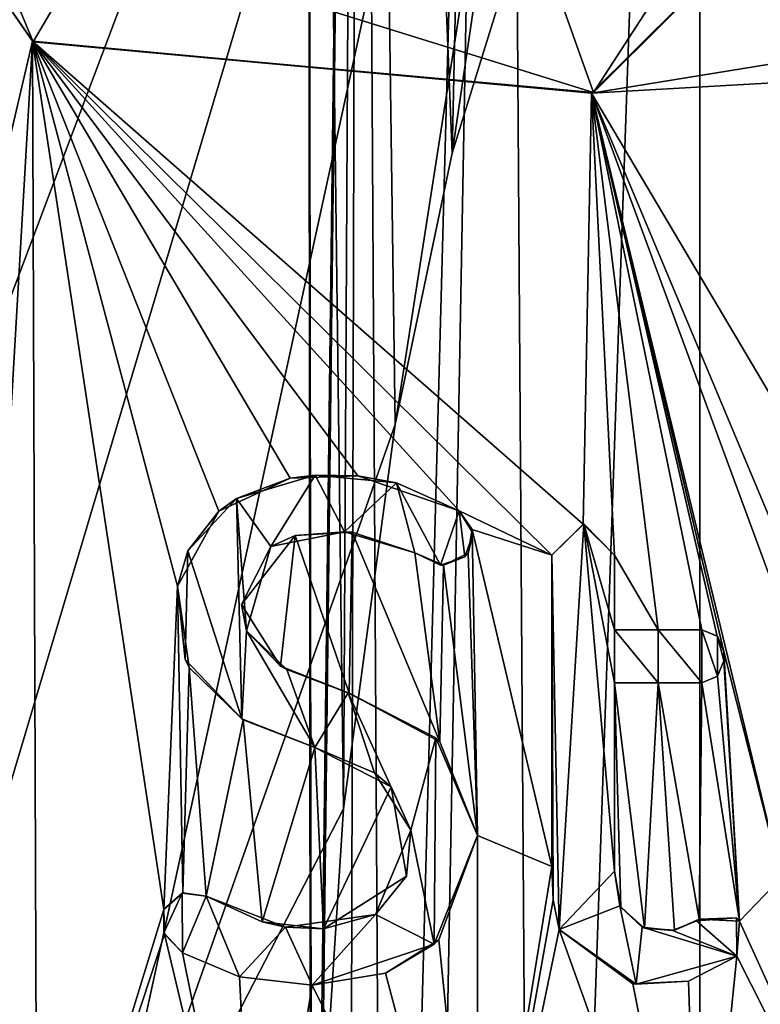
# Model space of a CAD drawing. Units: millimetres. Extents: x -97 to 97, y -10 to 206.
# Drawn here: x -3 to 0, y 32 to 37 of the extents above; entities that cross this region are included whole.
import ezdxf

# ---------------------------------------------------------------- set-up
doc = ezdxf.new("R2010")
doc.units = ezdxf.units.MM
doc.header["$LTSCALE"] = 127.314815
for name, color, linetype in [('300', 7, 'CONTINUOUS'), ('332', 7, 'CONTINUOUS'), ('333', 7, 'CONTINUOUS'), ('398', 7, 'CONTINUOUS'), ('399', 7, 'CONTINUOUS'), ('400', 7, 'CONTINUOUS'), ('401', 7, 'CONTINUOUS'), ('402', 7, 'CONTINUOUS'), ('403', 7, 'CONTINUOUS'), ('404', 7, 'CONTINUOUS'), ('405', 7, 'CONTINUOUS'), ('464', 7, 'CONTINUOUS'), ('465', 7, 'CONTINUOUS'), ('466', 7, 'CONTINUOUS'), ('467', 7, 'CONTINUOUS'), ('468', 7, 'CONTINUOUS'), ('469', 7, 'CONTINUOUS'), ('470', 7, 'CONTINUOUS'), ('471', 7, 'CONTINUOUS'), ('472', 7, 'CONTINUOUS'), ('473', 7, 'CONTINUOUS'), ('474', 7, 'CONTINUOUS'), ('475', 7, 'CONTINUOUS'), ('490', 7, 'CONTINUOUS'), ('504', 7, 'CONTINUOUS'), ('516', 7, 'CONTINUOUS')]:
    doc.layers.add(name, color=color, linetype=linetype)

msp = doc.modelspace()

# ---------------------------------------------------------------- linework, layer by layer
at = {"layer": '300', "color": 7, "linetype": 'Continuous', "true_color": 0xfffff2}
for points in [[(-8.4915, 43.7, -14.7273), (0, 43.7, -17), (-7.6884, 30.9999, -15.1621), (-8.4915, 43.7, -14.7273)], [(-7.6884, 30.9999, -15.1621), (0, 43.7, -17), (-6.7466, 31.0004, -15.6039), (-7.6884, 30.9999, -15.1621)], [(-6.7466, 31.0004, -15.6039), (0, 43.7, -17), (-5.7796, 31.0011, -15.9874), (-6.7466, 31.0004, -15.6039)], [(-5.7796, 31.0011, -15.9874), (0, 43.7, -17), (-4.7911, 31.0014, -16.3109), (-5.7796, 31.0011, -15.9874)], [(-4.7911, 31.0014, -16.3109), (0, 43.7, -17), (-3.7847, 31.0013, -16.5734), (-4.7911, 31.0014, -16.3109)], [(-3.7847, 31.0013, -16.5734), (0, 43.7, -17), (-2.7642, 31.0008, -16.7738), (-3.7847, 31.0013, -16.5734)], [(-2.7642, 31.0008, -16.7738), (0, 43.7, -17), (-1.3573, 34.9956, -16.9457), (-2.7642, 31.0008, -16.7738)], [(-1.3573, 34.9956, -16.9457), (0, 43.7, -17), (-1.1034, 36.2035, -16.9642), (-1.3573, 34.9956, -16.9457)], [(-1.1034, 36.2035, -16.9642), (0, 43.7, -17), (-0.836, 37.0656, -16.9794), (-1.1034, 36.2035, -16.9642)], [(-1.5863, 33.2844, -16.9258), (-2.7642, 31.0008, -16.7738), (-1.3573, 34.9956, -16.9457), (-1.5863, 33.2844, -16.9258)], [(-1.7336, 30.9999, -16.9114), (-2.7642, 31.0008, -16.7738), (-1.5863, 33.2844, -16.9258), (-1.7336, 30.9999, -16.9114)]]:
    msp.add_3dface(points, dxfattribs=at)
at = {"layer": '332', "color": 254, "linetype": 'Continuous', "true_color": 0xe6e8e8}
for points in [[(-1.1034, 36.2035, -16.9642), (-0.875, 46.58, -19.1984), (-1.5155, 46.4359, -19.8226), (-1.1034, 36.2035, -16.9642)], [(-1.1034, 36.2035, -16.9642), (-0.836, 37.0656, -16.9794), (-0.875, 46.58, -19.1984), (-1.1034, 36.2035, -16.9642)], [(-1.5863, 33.2844, -16.9258), (-1.5155, 46.4359, -19.8226), (-1.75, 46.2391, -20.6751), (-1.5863, 33.2844, -16.9258)], [(-1.5863, 33.2844, -16.9258), (-1.3573, 34.9956, -16.9457), (-1.5155, 46.4359, -19.8226), (-1.5863, 33.2844, -16.9258)], [(-1.3573, 34.9956, -16.9457), (-1.1034, 36.2035, -16.9642), (-1.5155, 46.4359, -19.8226), (-1.3573, 34.9956, -16.9457)], [(-1.7336, 30.9999, -16.9114), (-1.5863, 33.2844, -16.9258), (-1.75, 46.2391, -20.6751), (-1.7336, 30.9999, -16.9114)], [(-1.7269, 28.8765, -16.9574), (-1.7336, 30.9999, -16.9114), (-1.75, 46.2391, -20.6751), (-1.7269, 28.8765, -16.9574)], [(-1.7269, 28.8765, -16.9574), (-1.75, 46.2391, -20.6751), (-1.5155, 46.0422, -21.5277), (-1.7269, 28.8765, -16.9574)], [(-1.7183, 28.6997, -16.9661), (-1.7269, 28.8765, -16.9574), (-1.5155, 46.0422, -21.5277), (-1.7183, 28.6997, -16.9661)], [(-1.5644, 27.158, -17.0749), (-1.7183, 28.6997, -16.9661), (-1.5155, 46.0422, -21.5277), (-1.5644, 27.158, -17.0749)], [(-1.4, 26.3373, -17.158), (-1.5644, 27.158, -17.0749), (-1.5155, 46.0422, -21.5277), (-1.4, 26.3373, -17.158)], [(-1.4, 26.3373, -17.158), (-1.5155, 46.0422, -21.5277), (-0.875, 45.8982, -22.1518), (-1.4, 26.3373, -17.158)], [(-1.244, 25.8081, -17.2215), (-1.4, 26.3373, -17.158), (-0.875, 45.8982, -22.1518), (-1.244, 25.8081, -17.2215)], [(-0.73, 24.8164, -17.3616), (-1.244, 25.8081, -17.2215), (-0.875, 45.8982, -22.1518), (-0.73, 24.8164, -17.3616)], [(-0.73, 24.8164, -17.3616), (-0.875, 45.8982, -22.1518), (0, 45.8454, -22.3803), (-0.73, 24.8164, -17.3616)], [(0, 24.3995, -17.4291), (-0.73, 24.8164, -17.3616), (0, 45.8454, -22.3803), (0, 24.3995, -17.4291)]]:
    msp.add_3dface(points, dxfattribs=at)
at = {"layer": '333', "color": 254, "linetype": 'Continuous', "true_color": 0xe6e8e8}
for points in [[(0.7258, 24.8117, -17.3625), (0, 24.3995, -17.4291), (0.875, 45.8982, -22.1518), (0.7258, 24.8117, -17.3625)], [(0, 24.3995, -17.4291), (0, 45.8454, -22.3803), (0.875, 45.8982, -22.1518), (0, 24.3995, -17.4291)]]:
    msp.add_3dface(points, dxfattribs=at)
at = {"layer": '398', "linetype": 'Continuous'}
for points in [[(-1.072, 34.611, 17.0664), (-1.0091, 34.5106, 17.0702), (-1.0718, 34.6109, 17.0163), (-1.072, 34.611, 17.0664)], [(-1.0719, 34.6109, 16.9662), (-1.0718, 34.6109, 17.0163), (-1.0134, 34.5289, 16.9698), (-1.0719, 34.6109, 16.9662)], [(-1.0718, 34.6109, 17.0163), (-1.0091, 34.5106, 17.0702), (-1.0134, 34.5289, 16.9698), (-1.0718, 34.6109, 17.0163)], [(-1.0091, 34.5106, 17.0702), (-1.0462, 34.4063, 17.068), (-1.0318, 34.4226, 16.9687), (-1.0091, 34.5106, 17.0702)], [(-1.0134, 34.5289, 16.9698), (-1.0091, 34.5106, 17.0702), (-1.0318, 34.4226, 16.9687), (-1.0134, 34.5289, 16.9698)], [(-1.27, 34.425, 17.0528), (-1.27, 34.425, 16.9525), (-1.1417, 34.3694, 16.9616), (-1.27, 34.425, 17.0528)], [(-1.1555, 34.3688, 17.0609), (-1.27, 34.425, 17.0528), (-1.1417, 34.3694, 16.9616), (-1.1555, 34.3688, 17.0609)], [(-1.0318, 34.4226, 16.9687), (-1.0462, 34.4063, 17.068), (-1.1417, 34.3694, 16.9616), (-1.0318, 34.4226, 16.9687)], [(-1.0462, 34.4063, 17.068), (-1.1555, 34.3688, 17.0609), (-1.1417, 34.3694, 16.9616), (-1.0462, 34.4063, 17.068)]]:
    msp.add_3dface(points, dxfattribs=at)
at = {"layer": '399', "linetype": 'Continuous'}
for points in [[(-1.5827, 34.5185, 17.0266), (-1.9107, 34.4532, 16.9929), (-1.8022, 34.501, 16.9042), (-1.5827, 34.5185, 17.0266)], [(-1.5478, 34.5159, 16.9294), (-1.5827, 34.5185, 17.0266), (-1.8022, 34.501, 16.9042), (-1.5478, 34.5159, 16.9294)], [(-1.27, 34.425, 16.9525), (-1.27, 34.425, 17.0528), (-1.5827, 34.5185, 17.0266), (-1.27, 34.425, 16.9525)], [(-1.27, 34.425, 16.9525), (-1.5827, 34.5185, 17.0266), (-1.5478, 34.5159, 16.9294), (-1.27, 34.425, 16.9525)], [(-1.8022, 34.501, 16.9042), (-1.9107, 34.4532, 16.9929), (-2.0406, 34.1939, 16.8771), (-1.8022, 34.501, 16.9042)], [(-1.9107, 34.4532, 16.9929), (-2.0188, 34.0768, 16.9804), (-2.0406, 34.1939, 16.8771), (-1.9107, 34.4532, 16.9929)], [(-2.0406, 34.1939, 16.8771), (-2.0188, 34.0768, 16.9804), (-1.8671, 33.9197, 16.8972), (-2.0406, 34.1939, 16.8771)], [(-2.0188, 34.0768, 16.9804), (-1.8393, 33.9045, 17.0008), (-1.8671, 33.9197, 16.8972), (-2.0188, 34.0768, 16.9804)], [(-1.5639, 33.7999, 16.9781), (-1.561, 33.799, 16.9282), (-1.8671, 33.9197, 16.8972), (-1.5639, 33.7999, 16.9781)], [(-1.5668, 33.8008, 17.0281), (-1.5639, 33.7999, 16.9781), (-1.8671, 33.9197, 16.8972), (-1.5668, 33.8008, 17.0281)], [(-1.8393, 33.9045, 17.0008), (-1.5668, 33.8008, 17.0281), (-1.8671, 33.9197, 16.8972), (-1.8393, 33.9045, 17.0008)]]:
    msp.add_3dface(points, dxfattribs=at)
at = {"layer": '400', "linetype": 'Continuous'}
for points in [[(-1.5639, 33.7999, 16.9781), (-1.5668, 33.8008, 17.0281), (-1.1753, 33.6005, 17.0596), (-1.5639, 33.7999, 16.9781)], [(-1.561, 33.799, 16.9282), (-1.5639, 33.7999, 16.9781), (-1.1753, 33.6005, 17.0596), (-1.561, 33.799, 16.9282)], [(-1.561, 33.799, 16.9282), (-1.1753, 33.6005, 17.0596), (-1.1587, 33.5831, 16.9605), (-1.561, 33.799, 16.9282)], [(-1.1753, 33.6005, 17.0596), (-0.99, 33.166, 17.0713), (-1.1587, 33.5831, 16.9605), (-1.1753, 33.6005, 17.0596)], [(-0.99, 33.166, 17.0713), (-0.99, 33.166, 16.9711), (-1.1587, 33.5831, 16.9605), (-0.99, 33.166, 17.0713)]]:
    msp.add_3dface(points, dxfattribs=at)
at = {"layer": '401', "linetype": 'Continuous'}
for points in [[(-0.99, 33.166, 16.9711), (-0.99, 33.166, 17.0713), (-1.1833, 32.6821, 17.059), (-0.99, 33.166, 16.9711)], [(-0.99, 33.166, 16.9711), (-1.1833, 32.6821, 17.059), (-1.1627, 32.7015, 16.9602), (-0.99, 33.166, 16.9711)], [(-1.1833, 32.6821, 17.059), (-1.727, 32.5, 17.0126), (-1.3996, 32.5524, 16.9423), (-1.1833, 32.6821, 17.059)], [(-1.1627, 32.7015, 16.9602), (-1.1833, 32.6821, 17.059), (-1.3996, 32.5524, 16.9423), (-1.1627, 32.7015, 16.9602)], [(-1.727, 32.5, 17.0126), (-1.727, 32.5, 16.9121), (-1.3996, 32.5524, 16.9423), (-1.727, 32.5, 17.0126)]]:
    msp.add_3dface(points, dxfattribs=at)
at = {"layer": '402', "linetype": 'Continuous'}
for points in [[(-2.304, 32.644, 16.9441), (-2.304, 32.644, 16.8431), (-2.0503, 32.5367, 16.8759), (-2.304, 32.644, 16.9441)], [(-2.0499, 32.5361, 16.9767), (-2.304, 32.644, 16.9441), (-2.0503, 32.5367, 16.8759), (-2.0499, 32.5361, 16.9767)], [(-1.727, 32.5, 16.9121), (-2.0499, 32.5361, 16.9767), (-2.0503, 32.5367, 16.8759), (-1.727, 32.5, 16.9121)], [(-1.727, 32.5, 16.9121), (-1.727, 32.5, 17.0126), (-2.0499, 32.5361, 16.9767), (-1.727, 32.5, 16.9121)]]:
    msp.add_3dface(points, dxfattribs=at)
at = {"layer": '403', "linetype": 'Continuous'}
for points in [[(-2.3873, 32.8365, 16.8315), (-2.3058, 32.9088, 16.9438), (-2.3022, 32.9098, 16.8434), (-2.3873, 32.8365, 16.8315)], [(-2.3867, 32.8378, 16.9326), (-2.3058, 32.9088, 16.9438), (-2.3873, 32.8365, 16.8315), (-2.3867, 32.8378, 16.9326)], [(-2.3058, 32.9088, 16.9438), (-2.1987, 32.8954, 16.9581), (-2.3022, 32.9098, 16.8434), (-2.3058, 32.9088, 16.9438)], [(-2.1984, 32.8952, 16.9077), (-2.198, 32.895, 16.8573), (-2.3022, 32.9098, 16.8434), (-2.1984, 32.8952, 16.9077)], [(-2.1987, 32.8954, 16.9581), (-2.1984, 32.8952, 16.9077), (-2.3022, 32.9098, 16.8434), (-2.1987, 32.8954, 16.9581)], [(-2.3866, 32.7319, 16.9326), (-2.3867, 32.8378, 16.9326), (-2.3873, 32.8365, 16.8315), (-2.3866, 32.7319, 16.9326)], [(-2.3838, 32.7265, 16.832), (-2.3866, 32.7319, 16.9326), (-2.3873, 32.8365, 16.8315), (-2.3838, 32.7265, 16.832)], [(-2.304, 32.644, 16.8431), (-2.304, 32.644, 16.9441), (-2.3866, 32.7319, 16.9326), (-2.304, 32.644, 16.8431)], [(-2.304, 32.644, 16.8431), (-2.3866, 32.7319, 16.9326), (-2.3838, 32.7265, 16.832), (-2.304, 32.644, 16.8431)]]:
    msp.add_3dface(points, dxfattribs=at)
at = {"layer": '404', "linetype": 'Continuous'}
for points in [[(-1.714, 33.558, 17.0139), (-1.714, 33.558, 16.9134), (-1.3743, 33.3824, 16.9444), (-1.714, 33.558, 17.0139)], [(-1.4488, 33.4446, 17.0385), (-1.714, 33.558, 17.0139), (-1.3743, 33.3824, 16.9444), (-1.4488, 33.4446, 17.0385)], [(-1.2874, 33.1892, 17.0515), (-1.4488, 33.4446, 17.0385), (-1.3743, 33.3824, 16.9444), (-1.2874, 33.1892, 17.0515)], [(-1.306, 32.9851, 16.9498), (-1.2874, 33.1892, 17.0515), (-1.3743, 33.3824, 16.9444), (-1.306, 32.9851, 16.9498)], [(-1.4447, 32.8141, 17.0389), (-1.2874, 33.1892, 17.0515), (-1.306, 32.9851, 16.9498), (-1.4447, 32.8141, 17.0389)], [(-1.6756, 32.7497, 16.9172), (-1.4447, 32.8141, 17.0389), (-1.306, 32.9851, 16.9498), (-1.6756, 32.7497, 16.9172)], [(-2.1984, 32.8952, 16.9077), (-2.1987, 32.8954, 16.9581), (-1.8444, 32.7579, 17.0002), (-2.1984, 32.8952, 16.9077)], [(-2.198, 32.895, 16.8573), (-2.1984, 32.8952, 16.9077), (-1.8444, 32.7579, 17.0002), (-2.198, 32.895, 16.8573)], [(-2.198, 32.895, 16.8573), (-1.8444, 32.7579, 17.0002), (-1.949, 32.7816, 16.8879), (-2.198, 32.895, 16.8573)], [(-1.8444, 32.7579, 17.0002), (-1.4447, 32.8141, 17.0389), (-1.6756, 32.7497, 16.9172), (-1.8444, 32.7579, 17.0002)], [(-1.949, 32.7816, 16.8879), (-1.8444, 32.7579, 17.0002), (-1.6756, 32.7497, 16.9172), (-1.949, 32.7816, 16.8879)]]:
    msp.add_3dface(points, dxfattribs=at)
at = {"layer": '405', "linetype": 'Continuous'}
for points in [[(-2.0628, 34.6669, 16.9751), (-1.7131, 34.7706, 17.014), (-1.8242, 34.7571, 16.9018), (-2.0628, 34.6669, 16.9751)], [(-1.8242, 34.7571, 16.9018), (-1.7131, 34.7706, 17.014), (-1.5224, 34.7674, 16.9317), (-1.8242, 34.7571, 16.9018)], [(-1.7131, 34.7706, 17.014), (-1.3513, 34.7356, 17.0465), (-1.5224, 34.7674, 16.9317), (-1.7131, 34.7706, 17.014)], [(-1.072, 34.611, 17.0664), (-1.0718, 34.6109, 17.0163), (-1.5224, 34.7674, 16.9317), (-1.072, 34.611, 17.0664)], [(-1.3513, 34.7356, 17.0465), (-1.072, 34.611, 17.0664), (-1.5224, 34.7674, 16.9317), (-1.3513, 34.7356, 17.0465)], [(-1.0718, 34.6109, 17.0163), (-1.0719, 34.6109, 16.9662), (-1.5224, 34.7674, 16.9317), (-1.0718, 34.6109, 17.0163)], [(-2.142, 34.6104, 16.8645), (-2.0628, 34.6669, 16.9751), (-1.8242, 34.7571, 16.9018), (-2.142, 34.6104, 16.8645)], [(-2.2795, 34.4325, 16.9474), (-2.0628, 34.6669, 16.9751), (-2.142, 34.6104, 16.8645), (-2.2795, 34.4325, 16.9474)], [(-2.3259, 34.2756, 16.8401), (-2.2795, 34.4325, 16.9474), (-2.142, 34.6104, 16.8645), (-2.3259, 34.2756, 16.8401)], [(-2.2917, 33.9494, 16.9457), (-2.2795, 34.4325, 16.9474), (-2.3259, 34.2756, 16.8401), (-2.2917, 33.9494, 16.9457)], [(-2.2742, 33.9135, 16.8472), (-2.2917, 33.9494, 16.9457), (-2.3259, 34.2756, 16.8401), (-2.2742, 33.9135, 16.8472)], [(-2.04, 33.6845, 16.9779), (-2.2917, 33.9494, 16.9457), (-2.2742, 33.9135, 16.8472), (-2.04, 33.6845, 16.9779)], [(-2.0331, 33.6802, 16.878), (-2.04, 33.6845, 16.9779), (-2.2742, 33.9135, 16.8472), (-2.0331, 33.6802, 16.878)], [(-1.714, 33.558, 16.9134), (-1.714, 33.558, 17.0139), (-2.04, 33.6845, 16.9779), (-1.714, 33.558, 16.9134)], [(-1.714, 33.558, 16.9134), (-2.04, 33.6845, 16.9779), (-2.0331, 33.6802, 16.878), (-1.714, 33.558, 16.9134)]]:
    msp.add_3dface(points, dxfattribs=at)
at = {"layer": '464', "linetype": 'Continuous'}
for points in [[(-0.627, 32.747, 17.0885), (-0.627, 32.747, 16.9884), (-0.2988, 32.5051, 16.9974), (-0.627, 32.747, 17.0885)], [(-0.2841, 32.5035, 17.0976), (-0.627, 32.747, 17.0885), (-0.2988, 32.5051, 16.9974), (-0.2841, 32.5035, 17.0976)], [(0.165, 32.628, 17.0992), (-0.2841, 32.5035, 17.0976), (0.165, 32.628, 16.9992), (0.165, 32.628, 17.0992)], [(0.165, 32.628, 16.9992), (-0.2841, 32.5035, 17.0976), (-0.0509, 32.5175, 16.9999), (0.165, 32.628, 16.9992)], [(-0.0509, 32.5175, 16.9999), (-0.2841, 32.5035, 17.0976), (-0.2988, 32.5051, 16.9974), (-0.0509, 32.5175, 16.9999)]]:
    msp.add_3dface(points, dxfattribs=at)
at = {"layer": '465', "linetype": 'Continuous'}
for points in [[(-0.659, 33.027, 17.0873), (-0.659, 33.027, 16.9872), (-0.6534, 32.879, 16.9874), (-0.659, 33.027, 17.0873)], [(-0.6535, 32.8796, 17.0875), (-0.659, 33.027, 17.0873), (-0.6534, 32.879, 16.9874), (-0.6535, 32.8796, 17.0875)], [(-0.627, 32.747, 16.9884), (-0.627, 32.747, 17.0885), (-0.6535, 32.8796, 17.0875), (-0.627, 32.747, 16.9884)], [(-0.627, 32.747, 16.9884), (-0.6535, 32.8796, 17.0875), (-0.6534, 32.879, 16.9874), (-0.627, 32.747, 16.9884)]]:
    msp.add_3dface(points, dxfattribs=at)
at = {"layer": '466', "linetype": 'Continuous'}
for points in [[(-0.659, 33.027, 16.9872), (-0.659, 33.027, 17.0873), (-0.659, 34.414, 17.0873), (-0.659, 33.027, 16.9872)], [(-0.659, 34.414, 16.9872), (-0.659, 33.027, 16.9872), (-0.659, 34.414, 17.0873), (-0.659, 34.414, 16.9872)]]:
    msp.add_3dface(points, dxfattribs=at)
at = {"layer": '467', "linetype": 'Continuous'}
for points in [[(-0.659, 34.414, 16.9872), (-0.659, 34.414, 17.0873), (-0.5172, 34.553, 17.0922), (-0.659, 34.414, 16.9872)], [(-0.659, 34.414, 16.9872), (-0.5172, 34.553, 17.0922), (-0.52, 34.5525, 16.992), (-0.659, 34.414, 16.9872)], [(-0.5172, 34.553, 17.0922), (-0.381, 34.414, 17.0958), (-0.52, 34.5525, 16.992), (-0.5172, 34.553, 17.0922)], [(-0.381, 34.414, 17.0958), (-0.381, 34.414, 16.9957), (-0.52, 34.5525, 16.992), (-0.381, 34.414, 17.0958)]]:
    msp.add_3dface(points, dxfattribs=at)
at = {"layer": '468', "linetype": 'Continuous'}
for points in [[(-0.381, 34.414, 16.9957), (-0.381, 34.414, 17.0958), (-0.381, 34.082, 17.0958), (-0.381, 34.414, 16.9957)], [(-0.381, 34.082, 16.9957), (-0.381, 34.414, 16.9957), (-0.381, 34.082, 17.0958), (-0.381, 34.082, 16.9957)]]:
    msp.add_3dface(points, dxfattribs=at)
at = {"layer": '469', "linetype": 'Continuous'}
for points in [[(-0.381, 34.082, 16.9957), (-0.381, 34.082, 17.0958), (-0.186, 34.082, 17.099), (-0.381, 34.082, 16.9957)], [(-0.381, 34.082, 16.9957), (-0.186, 34.082, 17.099), (-0.186, 34.082, 16.999), (-0.381, 34.082, 16.9957)], [(0.009, 34.082, 17.1), (0.009, 34.082, 17), (-0.186, 34.082, 16.999), (0.009, 34.082, 17.1)], [(-0.186, 34.082, 17.099), (0.009, 34.082, 17.1), (-0.186, 34.082, 16.999), (-0.186, 34.082, 17.099)]]:
    msp.add_3dface(points, dxfattribs=at)
at = {"layer": '470', "linetype": 'Continuous'}
for points in [[(0.009, 34.082, 17), (0.009, 34.082, 17.1), (0.0775, 34.0535, 17.0998), (0.009, 34.082, 17)], [(0.009, 34.082, 17), (0.0775, 34.0535, 17.0998), (0.0773, 34.0537, 16.9998), (0.009, 34.082, 17)], [(0.106, 33.985, 17.0997), (0.106, 33.985, 16.9997), (0.0773, 34.0537, 16.9998), (0.106, 33.985, 17.0997)], [(0.0775, 34.0535, 17.0998), (0.106, 33.985, 17.0997), (0.0773, 34.0537, 16.9998), (0.0775, 34.0535, 17.0998)]]:
    msp.add_3dface(points, dxfattribs=at)
at = {"layer": '471', "linetype": 'Continuous'}
for points in [[(0.106, 33.985, 16.9997), (0.106, 33.985, 17.0997), (0.106, 33.943, 16.9997), (0.106, 33.985, 16.9997)], [(0.106, 33.943, 16.9997), (0.106, 33.985, 17.0997), (0.106, 33.943, 17.0997), (0.106, 33.943, 16.9997)]]:
    msp.add_3dface(points, dxfattribs=at)
at = {"layer": '472', "linetype": 'Continuous'}
for points in [[(0.106, 33.943, 16.9997), (0.106, 33.943, 17.0997), (0.0775, 33.8745, 17.0998), (0.106, 33.943, 16.9997)], [(0.106, 33.943, 16.9997), (0.0775, 33.8745, 17.0998), (0.0777, 33.8748, 16.9998), (0.106, 33.943, 16.9997)], [(0.009, 33.846, 17.1), (0.009, 33.846, 17), (0.0777, 33.8748, 16.9998), (0.009, 33.846, 17.1)], [(0.0775, 33.8745, 17.0998), (0.009, 33.846, 17.1), (0.0777, 33.8748, 16.9998), (0.0775, 33.8745, 17.0998)]]:
    msp.add_3dface(points, dxfattribs=at)
at = {"layer": '473', "linetype": 'Continuous'}
for points in [[(-0.381, 33.846, 16.9957), (-0.186, 33.846, 16.999), (-0.381, 33.846, 17.0958), (-0.381, 33.846, 16.9957)], [(-0.381, 33.846, 17.0958), (-0.186, 33.846, 16.999), (-0.186, 33.846, 17.099), (-0.381, 33.846, 17.0958)], [(0.009, 33.846, 17), (0.009, 33.846, 17.1), (-0.186, 33.846, 17.099), (0.009, 33.846, 17)], [(-0.186, 33.846, 16.999), (0.009, 33.846, 17), (-0.186, 33.846, 17.099), (-0.186, 33.846, 16.999)]]:
    msp.add_3dface(points, dxfattribs=at)
at = {"layer": '474', "linetype": 'Continuous'}
for points in [[(-0.381, 33.846, 16.9957), (-0.381, 33.846, 17.0958), (-0.381, 33.007, 17.0958), (-0.381, 33.846, 16.9957)], [(-0.381, 33.007, 16.9957), (-0.381, 33.846, 16.9957), (-0.381, 33.007, 17.0958), (-0.381, 33.007, 16.9957)]]:
    msp.add_3dface(points, dxfattribs=at)
at = {"layer": '475', "linetype": 'Continuous'}
for points in [[(-0.381, 33.007, 16.9957), (-0.381, 33.007, 17.0958), (-0.3567, 32.8527, 17.0963), (-0.381, 33.007, 16.9957)], [(-0.381, 33.007, 16.9957), (-0.3567, 32.8527, 17.0963), (-0.3524, 32.8463, 16.9963), (-0.381, 33.007, 16.9957)], [(-0.3567, 32.8527, 17.0963), (-0.2572, 32.7569, 17.0981), (-0.3524, 32.8463, 16.9963), (-0.3567, 32.8527, 17.0963)], [(-0.3524, 32.8463, 16.9963), (-0.2572, 32.7569, 17.0981), (-0.2471, 32.7528, 16.9982), (-0.3524, 32.8463, 16.9963)], [(-0.0153, 32.7859, 17.1), (0.163, 32.7989, 17.0992), (-0.0031, 32.7931, 17), (-0.0153, 32.7859, 17.1)], [(-0.0031, 32.7931, 17), (0.163, 32.7989, 17.0992), (0.1765, 32.7843, 16.9991), (-0.0031, 32.7931, 17)], [(0.163, 32.7989, 17.0992), (0.165, 32.628, 17.0992), (0.1765, 32.7843, 16.9991), (0.163, 32.7989, 17.0992)], [(-0.2572, 32.7569, 17.0981), (-0.1216, 32.7426, 17.0996), (-0.2471, 32.7528, 16.9982), (-0.2572, 32.7569, 17.0981)], [(-0.2471, 32.7528, 16.9982), (-0.1216, 32.7426, 17.0996), (-0.1131, 32.7445, 16.9996), (-0.2471, 32.7528, 16.9982)], [(-0.1216, 32.7426, 17.0996), (-0.0153, 32.7859, 17.1), (-0.1131, 32.7445, 16.9996), (-0.1216, 32.7426, 17.0996)], [(-0.1131, 32.7445, 16.9996), (-0.0153, 32.7859, 17.1), (-0.0031, 32.7931, 17), (-0.1131, 32.7445, 16.9996)], [(0.165, 32.628, 17.0992), (0.165, 32.628, 16.9992), (0.1765, 32.7843, 16.9991), (0.165, 32.628, 17.0992)]]:
    msp.add_3dface(points, dxfattribs=at)
at = {"layer": '490', "linetype": 'Continuous'}
for points in [[(-2.9714, 36.7023, 16.7383), (-4.3931, 38.7523, 16.5261), (-4.3939, 38.7571, 16.4223), (-2.9714, 36.7023, 16.7383)], [(-2.9678, 36.7002, 16.8405), (-4.3931, 38.7523, 16.5261), (-2.9714, 36.7023, 16.7383), (-2.9678, 36.7002, 16.8405)], [(1.3003, 38.2438, 16.9502), (-0.4737, 36.474, 17.0934), (-0.4822, 36.471, 16.9932), (1.3003, 38.2438, 16.9502)], [(1.2991, 38.2417, 17.0506), (-0.4737, 36.474, 17.0934), (1.3003, 38.2438, 16.9502), (1.2991, 38.2417, 17.0506)], [(-0.4822, 36.471, 16.9932), (-2.9678, 36.7002, 16.8405), (-2.9714, 36.7023, 16.7383), (-0.4822, 36.471, 16.9932)], [(-0.4737, 36.474, 17.0934), (-2.9678, 36.7002, 16.8405), (-0.4822, 36.471, 16.9932), (-0.4737, 36.474, 17.0934)]]:
    msp.add_3dface(points, dxfattribs=at)
at = {"layer": '504', "linetype": 'Continuous'}
for points in [[(-4.3931, 38.7523, 16.5261), (-2.9678, 36.7002, 16.8405), (-3.8607, 38.8419, 16.6585), (-4.3931, 38.7523, 16.5261)], [(-2.9678, 36.7002, 16.8405), (-2.695, 37.1662, 16.8863), (-3.8607, 38.8419, 16.6585), (-2.9678, 36.7002, 16.8405)], [(-0.4737, 36.474, 17.0934), (0.7927, 38.4293, 17.0816), (-0.6555, 36.9824, 17.0874), (-0.4737, 36.474, 17.0934)], [(-0.4737, 36.474, 17.0934), (1.2991, 38.2417, 17.0506), (0.7927, 38.4293, 17.0816), (-0.4737, 36.474, 17.0934)], [(-2.9678, 36.7002, 16.8405), (-0.4737, 36.474, 17.0934), (-2.695, 37.1662, 16.8863), (-2.9678, 36.7002, 16.8405)], [(-0.4737, 36.474, 17.0934), (-0.6555, 36.9824, 17.0874), (-2.695, 37.1662, 16.8863), (-0.4737, 36.474, 17.0934)], [(-1.9107, 34.4532, 16.9929), (-1.7131, 34.7706, 17.014), (-2.0628, 34.6669, 16.9751), (-1.9107, 34.4532, 16.9929)], [(-1.9107, 34.4532, 16.9929), (-1.5827, 34.5185, 17.0266), (-1.7131, 34.7706, 17.014), (-1.9107, 34.4532, 16.9929)], [(-1.5827, 34.5185, 17.0266), (-1.3513, 34.7356, 17.0465), (-1.7131, 34.7706, 17.014), (-1.5827, 34.5185, 17.0266)], [(-1.5827, 34.5185, 17.0266), (-1.27, 34.425, 17.0528), (-1.3513, 34.7356, 17.0465), (-1.5827, 34.5185, 17.0266)], [(-1.27, 34.425, 17.0528), (-1.1555, 34.3688, 17.0609), (-1.3513, 34.7356, 17.0465), (-1.27, 34.425, 17.0528)], [(-1.1555, 34.3688, 17.0609), (-1.072, 34.611, 17.0664), (-1.3513, 34.7356, 17.0465), (-1.1555, 34.3688, 17.0609)], [(-2.0628, 34.6669, 16.9751), (-2.2795, 34.4325, 16.9474), (-2.04, 33.6845, 16.9779), (-2.0628, 34.6669, 16.9751)], [(-2.0188, 34.0768, 16.9804), (-1.9107, 34.4532, 16.9929), (-2.0628, 34.6669, 16.9751), (-2.0188, 34.0768, 16.9804)], [(-2.0188, 34.0768, 16.9804), (-2.0628, 34.6669, 16.9751), (-2.04, 33.6845, 16.9779), (-2.0188, 34.0768, 16.9804)], [(-1.1555, 34.3688, 17.0609), (-1.0462, 34.4063, 17.068), (-1.072, 34.611, 17.0664), (-1.1555, 34.3688, 17.0609)], [(-1.0462, 34.4063, 17.068), (-1.0091, 34.5106, 17.0702), (-1.072, 34.611, 17.0664), (-1.0462, 34.4063, 17.068)], [(-0.659, 34.414, 17.0873), (-0.627, 32.747, 17.0885), (-0.5172, 34.553, 17.0922), (-0.659, 34.414, 17.0873)], [(-0.5172, 34.553, 17.0922), (-0.627, 32.747, 17.0885), (-0.381, 33.007, 17.0958), (-0.5172, 34.553, 17.0922)], [(-0.381, 34.414, 17.0958), (-0.5172, 34.553, 17.0922), (-0.381, 34.082, 17.0958), (-0.381, 34.414, 17.0958)], [(-0.381, 34.082, 17.0958), (-0.5172, 34.553, 17.0922), (-0.381, 33.846, 17.0958), (-0.381, 34.082, 17.0958)], [(-0.381, 33.846, 17.0958), (-0.5172, 34.553, 17.0922), (-0.381, 33.007, 17.0958), (-0.381, 33.846, 17.0958)], [(-2.2795, 34.4325, 16.9474), (-2.2917, 33.9494, 16.9457), (-2.04, 33.6845, 16.9779), (-2.2795, 34.4325, 16.9474)], [(-0.6535, 32.8796, 17.0875), (-0.627, 32.747, 17.0885), (-0.659, 34.414, 17.0873), (-0.6535, 32.8796, 17.0875)], [(-0.659, 33.027, 17.0873), (-0.6535, 32.8796, 17.0875), (-0.659, 34.414, 17.0873), (-0.659, 33.027, 17.0873)], [(-1.714, 33.558, 17.0139), (-2.0188, 34.0768, 16.9804), (-2.04, 33.6845, 16.9779), (-1.714, 33.558, 17.0139)], [(-1.8393, 33.9045, 17.0008), (-2.0188, 34.0768, 16.9804), (-1.714, 33.558, 17.0139), (-1.8393, 33.9045, 17.0008)], [(-0.186, 34.082, 17.099), (-0.381, 34.082, 17.0958), (-0.186, 33.846, 17.099), (-0.186, 34.082, 17.099)], [(-0.381, 34.082, 17.0958), (-0.381, 33.846, 17.0958), (-0.186, 33.846, 17.099), (-0.381, 34.082, 17.0958)], [(0.009, 34.082, 17.1), (-0.186, 34.082, 17.099), (0.009, 33.846, 17.1), (0.009, 34.082, 17.1)], [(0.009, 33.846, 17.1), (-0.186, 34.082, 17.099), (-0.186, 33.846, 17.099), (0.009, 33.846, 17.1)], [(0.0775, 34.0535, 17.0998), (0.009, 34.082, 17.1), (0.0775, 33.8745, 17.0998), (0.0775, 34.0535, 17.0998)], [(0.009, 34.082, 17.1), (0.009, 33.846, 17.1), (0.0775, 33.8745, 17.0998), (0.009, 34.082, 17.1)], [(0.106, 33.985, 17.0997), (0.0775, 34.0535, 17.0998), (0.106, 33.943, 17.0997), (0.106, 33.985, 17.0997)], [(0.106, 33.943, 17.0997), (0.0775, 34.0535, 17.0998), (0.0775, 33.8745, 17.0998), (0.106, 33.943, 17.0997)], [(-1.5668, 33.8008, 17.0281), (-1.8393, 33.9045, 17.0008), (-1.714, 33.558, 17.0139), (-1.5668, 33.8008, 17.0281)], [(-1.5668, 33.8008, 17.0281), (-1.714, 33.558, 17.0139), (-1.4488, 33.4446, 17.0385), (-1.5668, 33.8008, 17.0281)], [(-1.1753, 33.6005, 17.0596), (-1.5668, 33.8008, 17.0281), (-1.2874, 33.1892, 17.0515), (-1.1753, 33.6005, 17.0596)], [(-1.5668, 33.8008, 17.0281), (-1.4488, 33.4446, 17.0385), (-1.2874, 33.1892, 17.0515), (-1.5668, 33.8008, 17.0281)], [(-1.1833, 32.6821, 17.059), (-1.1753, 33.6005, 17.0596), (-1.2874, 33.1892, 17.0515), (-1.1833, 32.6821, 17.059)], [(-0.99, 33.166, 17.0713), (-1.1753, 33.6005, 17.0596), (-1.1833, 32.6821, 17.059), (-0.99, 33.166, 17.0713)], [(-1.1833, 32.6821, 17.059), (-1.2874, 33.1892, 17.0515), (-1.4447, 32.8141, 17.0389), (-1.1833, 32.6821, 17.059)], [(-0.381, 33.007, 17.0958), (-0.627, 32.747, 17.0885), (-0.3567, 32.8527, 17.0963), (-0.381, 33.007, 17.0958)], [(-2.3058, 32.9088, 16.9438), (-2.3867, 32.8378, 16.9326), (-2.3866, 32.7319, 16.9326), (-2.3058, 32.9088, 16.9438)], [(-2.304, 32.644, 16.9441), (-2.3058, 32.9088, 16.9438), (-2.3866, 32.7319, 16.9326), (-2.304, 32.644, 16.9441)], [(-2.304, 32.644, 16.9441), (-2.1987, 32.8954, 16.9581), (-2.3058, 32.9088, 16.9438), (-2.304, 32.644, 16.9441)], [(-2.304, 32.644, 16.9441), (-2.0499, 32.5361, 16.9767), (-2.1987, 32.8954, 16.9581), (-2.304, 32.644, 16.9441)], [(-2.1987, 32.8954, 16.9581), (-2.0499, 32.5361, 16.9767), (-1.8444, 32.7579, 17.0002), (-2.1987, 32.8954, 16.9581)], [(-0.627, 32.747, 17.0885), (-0.2841, 32.5035, 17.0976), (-0.3567, 32.8527, 17.0963), (-0.627, 32.747, 17.0885)], [(-0.2841, 32.5035, 17.0976), (-0.2572, 32.7569, 17.0981), (-0.3567, 32.8527, 17.0963), (-0.2841, 32.5035, 17.0976)], [(-1.727, 32.5, 17.0126), (-1.4447, 32.8141, 17.0389), (-1.8444, 32.7579, 17.0002), (-1.727, 32.5, 17.0126)], [(-1.727, 32.5, 17.0126), (-1.1833, 32.6821, 17.059), (-1.4447, 32.8141, 17.0389), (-1.727, 32.5, 17.0126)], [(0.165, 32.628, 17.0992), (0.163, 32.7989, 17.0992), (-0.0153, 32.7859, 17.1), (0.165, 32.628, 17.0992)], [(-2.0499, 32.5361, 16.9767), (-1.727, 32.5, 17.0126), (-1.8444, 32.7579, 17.0002), (-2.0499, 32.5361, 16.9767)], [(-0.2841, 32.5035, 17.0976), (0.165, 32.628, 17.0992), (-0.2572, 32.7569, 17.0981), (-0.2841, 32.5035, 17.0976)], [(0.165, 32.628, 17.0992), (-0.1216, 32.7426, 17.0996), (-0.2572, 32.7569, 17.0981), (0.165, 32.628, 17.0992)], [(0.165, 32.628, 17.0992), (-0.0153, 32.7859, 17.1), (-0.1216, 32.7426, 17.0996), (0.165, 32.628, 17.0992)]]:
    msp.add_3dface(points, dxfattribs=at)
at = {"layer": '516', "color": 7, "linetype": 'Continuous', "true_color": 0xfffff2}
for points in [[(-3.434, 34.724, 16.6496), (-2.9714, 36.7023, 16.7383), (-4.3939, 38.7571, 16.4223), (-3.434, 34.724, 16.6496)], [(1.3003, 38.2438, 16.9502), (-0.4822, 36.471, 16.9932), (1.2879, 36.7584, 16.9511), (1.3003, 38.2438, 16.9502)], [(-0.4822, 36.471, 16.9932), (1.2088, 36.5674, 16.957), (1.2879, 36.7584, 16.9511), (-0.4822, 36.471, 16.9932)], [(-3.434, 34.724, 16.6496), (-3.205, 32.713, 16.6951), (-2.9714, 36.7023, 16.7383), (-3.434, 34.724, 16.6496)], [(-3.205, 32.713, 16.6951), (-2.9514, 31, 16.7418), (-2.9714, 36.7023, 16.7383), (-3.205, 32.713, 16.6951)], [(-2.9514, 31, 16.7418), (-2.3873, 32.8365, 16.8315), (-2.9714, 36.7023, 16.7383), (-2.9514, 31, 16.7418)], [(-1.5224, 34.7674, 16.9317), (-1.0719, 34.6109, 16.9662), (-2.9714, 36.7023, 16.7383), (-1.5224, 34.7674, 16.9317)], [(-1.0719, 34.6109, 16.9662), (-0.659, 34.414, 16.9872), (-2.9714, 36.7023, 16.7383), (-1.0719, 34.6109, 16.9662)], [(-2.3873, 32.8365, 16.8315), (-2.3259, 34.2756, 16.8401), (-2.9714, 36.7023, 16.7383), (-2.3873, 32.8365, 16.8315)], [(-2.3259, 34.2756, 16.8401), (-2.142, 34.6104, 16.8645), (-2.9714, 36.7023, 16.7383), (-2.3259, 34.2756, 16.8401)], [(-2.142, 34.6104, 16.8645), (-1.8242, 34.7571, 16.9018), (-2.9714, 36.7023, 16.7383), (-2.142, 34.6104, 16.8645)], [(-1.8242, 34.7571, 16.9018), (-1.5224, 34.7674, 16.9317), (-2.9714, 36.7023, 16.7383), (-1.8242, 34.7571, 16.9018)], [(-0.659, 34.414, 16.9872), (-0.52, 34.5525, 16.992), (-2.9714, 36.7023, 16.7383), (-0.659, 34.414, 16.9872)], [(-0.52, 34.5525, 16.992), (-0.4822, 36.471, 16.9932), (-2.9714, 36.7023, 16.7383), (-0.52, 34.5525, 16.992)], [(-0.4822, 36.471, 16.9932), (0.9158, 34.1131, 16.9753), (1.2088, 36.5674, 16.957), (-0.4822, 36.471, 16.9932)], [(-0.52, 34.5525, 16.992), (-0.381, 34.414, 16.9957), (-0.4822, 36.471, 16.9932), (-0.52, 34.5525, 16.992)], [(0.361, 32.977, 16.9962), (0.4569, 33.9229, 16.9939), (-0.4822, 36.471, 16.9932), (0.361, 32.977, 16.9962)], [(0.106, 33.985, 16.9997), (0.361, 32.977, 16.9962), (-0.4822, 36.471, 16.9932), (0.106, 33.985, 16.9997)], [(0.4569, 33.9229, 16.9939), (0.548, 34.012, 16.9912), (-0.4822, 36.471, 16.9932), (0.4569, 33.9229, 16.9939)], [(0.548, 34.012, 16.9912), (0.9158, 34.1131, 16.9753), (-0.4822, 36.471, 16.9932), (0.548, 34.012, 16.9912)], [(-0.381, 34.414, 16.9957), (-0.186, 34.082, 16.999), (-0.4822, 36.471, 16.9932), (-0.381, 34.414, 16.9957)], [(-0.186, 34.082, 16.999), (0.009, 34.082, 17), (-0.4822, 36.471, 16.9932), (-0.186, 34.082, 16.999)], [(0.009, 34.082, 17), (0.0773, 34.0537, 16.9998), (-0.4822, 36.471, 16.9932), (0.009, 34.082, 17)], [(0.0773, 34.0537, 16.9998), (0.106, 33.985, 16.9997), (-0.4822, 36.471, 16.9932), (0.0773, 34.0537, 16.9998)], [(-1.0719, 34.6109, 16.9662), (-1.0134, 34.5289, 16.9698), (-0.659, 34.414, 16.9872), (-1.0719, 34.6109, 16.9662)], [(-1.561, 33.799, 16.9282), (-1.5478, 34.5159, 16.9294), (-1.8022, 34.501, 16.9042), (-1.561, 33.799, 16.9282)], [(-1.5478, 34.5159, 16.9294), (-1.561, 33.799, 16.9282), (-1.1587, 33.5831, 16.9605), (-1.5478, 34.5159, 16.9294)], [(-1.27, 34.425, 16.9525), (-1.5478, 34.5159, 16.9294), (-1.1587, 33.5831, 16.9605), (-1.27, 34.425, 16.9525)], [(-1.0134, 34.5289, 16.9698), (-1.0318, 34.4226, 16.9687), (-0.99, 33.166, 16.9711), (-1.0134, 34.5289, 16.9698)], [(-1.0134, 34.5289, 16.9698), (-0.99, 33.166, 16.9711), (-0.659, 33.027, 16.9872), (-1.0134, 34.5289, 16.9698)], [(-1.0134, 34.5289, 16.9698), (-0.659, 33.027, 16.9872), (-0.659, 34.414, 16.9872), (-1.0134, 34.5289, 16.9698)], [(-1.8022, 34.501, 16.9042), (-2.0406, 34.1939, 16.8771), (-1.8671, 33.9197, 16.8972), (-1.8022, 34.501, 16.9042)], [(-1.561, 33.799, 16.9282), (-1.8022, 34.501, 16.9042), (-1.8671, 33.9197, 16.8972), (-1.561, 33.799, 16.9282)], [(-1.1417, 34.3694, 16.9616), (-1.27, 34.425, 16.9525), (-1.1587, 33.5831, 16.9605), (-1.1417, 34.3694, 16.9616)], [(-1.0318, 34.4226, 16.9687), (-1.1417, 34.3694, 16.9616), (-0.99, 33.166, 16.9711), (-1.0318, 34.4226, 16.9687)], [(-0.381, 34.414, 16.9957), (-0.381, 34.082, 16.9957), (-0.186, 34.082, 16.999), (-0.381, 34.414, 16.9957)], [(-0.99, 33.166, 16.9711), (-1.1417, 34.3694, 16.9616), (-1.1587, 33.5831, 16.9605), (-0.99, 33.166, 16.9711)], [(-2.3873, 32.8365, 16.8315), (-2.3022, 32.9098, 16.8434), (-2.3259, 34.2756, 16.8401), (-2.3873, 32.8365, 16.8315)], [(-2.3022, 32.9098, 16.8434), (-2.2742, 33.9135, 16.8472), (-2.3259, 34.2756, 16.8401), (-2.3022, 32.9098, 16.8434)], [(0.361, 32.977, 16.9962), (0.106, 33.985, 16.9997), (0.1765, 32.7843, 16.9991), (0.361, 32.977, 16.9962)], [(0.106, 33.985, 16.9997), (0.106, 33.943, 16.9997), (0.1765, 32.7843, 16.9991), (0.106, 33.985, 16.9997)], [(0.106, 33.943, 16.9997), (0.0777, 33.8748, 16.9998), (0.1765, 32.7843, 16.9991), (0.106, 33.943, 16.9997)], [(-2.3022, 32.9098, 16.8434), (-2.198, 32.895, 16.8573), (-2.2742, 33.9135, 16.8472), (-2.3022, 32.9098, 16.8434)], [(-2.198, 32.895, 16.8573), (-2.0331, 33.6802, 16.878), (-2.2742, 33.9135, 16.8472), (-2.198, 32.895, 16.8573)], [(-0.186, 33.846, 16.999), (-0.381, 33.846, 16.9957), (-0.2471, 32.7528, 16.9982), (-0.186, 33.846, 16.999)], [(-0.381, 33.846, 16.9957), (-0.381, 33.007, 16.9957), (-0.3524, 32.8463, 16.9963), (-0.381, 33.846, 16.9957)], [(-0.381, 33.846, 16.9957), (-0.3524, 32.8463, 16.9963), (-0.2471, 32.7528, 16.9982), (-0.381, 33.846, 16.9957)], [(-0.186, 33.846, 16.999), (-0.2471, 32.7528, 16.9982), (-0.1131, 32.7445, 16.9996), (-0.186, 33.846, 16.999)], [(0.009, 33.846, 17), (-0.186, 33.846, 16.999), (-0.0031, 32.7931, 17), (0.009, 33.846, 17)], [(-0.186, 33.846, 16.999), (-0.1131, 32.7445, 16.9996), (-0.0031, 32.7931, 17), (-0.186, 33.846, 16.999)], [(0.009, 33.846, 17), (-0.0031, 32.7931, 17), (0.1765, 32.7843, 16.9991), (0.009, 33.846, 17)], [(0.0777, 33.8748, 16.9998), (0.009, 33.846, 17), (0.1765, 32.7843, 16.9991), (0.0777, 33.8748, 16.9998)], [(-2.198, 32.895, 16.8573), (-1.949, 32.7816, 16.8879), (-2.0331, 33.6802, 16.878), (-2.198, 32.895, 16.8573)], [(-1.949, 32.7816, 16.8879), (-1.714, 33.558, 16.9134), (-2.0331, 33.6802, 16.878), (-1.949, 32.7816, 16.8879)], [(-1.714, 33.558, 16.9134), (-1.949, 32.7816, 16.8879), (-1.6756, 32.7497, 16.9172), (-1.714, 33.558, 16.9134)], [(-1.714, 33.558, 16.9134), (-1.6756, 32.7497, 16.9172), (-1.3743, 33.3824, 16.9444), (-1.714, 33.558, 16.9134)], [(-1.6756, 32.7497, 16.9172), (-1.306, 32.9851, 16.9498), (-1.3743, 33.3824, 16.9444), (-1.6756, 32.7497, 16.9172)], [(-0.9882, 31, 16.9713), (-0.99, 33.166, 16.9711), (-1.1627, 32.7015, 16.9602), (-0.9882, 31, 16.9713)], [(-0.99, 33.166, 16.9711), (-0.9882, 31, 16.9713), (-0.659, 33.027, 16.9872), (-0.99, 33.166, 16.9711)], [(-0.659, 33.027, 16.9872), (-0.9882, 31, 16.9713), (-0.6534, 32.879, 16.9874), (-0.659, 33.027, 16.9872)], [(0.9882, 31, 16.9713), (0.361, 32.977, 16.9962), (0.1765, 32.7843, 16.9991), (0.9882, 31, 16.9713)], [(-0.9882, 31, 16.9713), (-0.627, 32.747, 16.9884), (-0.6534, 32.879, 16.9874), (-0.9882, 31, 16.9713)], [(-2.9514, 31, 16.7418), (-2.3838, 32.7265, 16.832), (-2.3873, 32.8365, 16.8315), (-2.9514, 31, 16.7418)], [(0.165, 32.628, 16.9992), (0.9882, 31, 16.9713), (0.1765, 32.7843, 16.9991), (0.165, 32.628, 16.9992)], [(-2.9514, 31, 16.7418), (-3.205, 32.713, 16.6951), (-3.2712, 32.533, 16.6823), (-2.9514, 31, 16.7418)], [(-2.9514, 31, 16.7418), (-1.9731, 31, 16.8851), (-2.3838, 32.7265, 16.832), (-2.9514, 31, 16.7418)], [(-1.9731, 31, 16.8851), (-2.304, 32.644, 16.8431), (-2.3838, 32.7265, 16.832), (-1.9731, 31, 16.8851)], [(-0.9882, 31, 16.9713), (0, 31, 17), (-0.627, 32.747, 16.9884), (-0.9882, 31, 16.9713)], [(-0.627, 32.747, 16.9884), (0, 31, 17), (-0.2988, 32.5051, 16.9974), (-0.627, 32.747, 16.9884)], [(-3.9197, 31, 16.5419), (-2.9514, 31, 16.7418), (-3.6741, 32.6901, 16.5982), (-3.9197, 31, 16.5419)], [(-2.9514, 31, 16.7418), (-3.548, 32.5584, 16.6256), (-3.6741, 32.6901, 16.5982), (-2.9514, 31, 16.7418)], [(-0.9882, 31, 16.9713), (-1.1627, 32.7015, 16.9602), (-1.3996, 32.5524, 16.9423), (-0.9882, 31, 16.9713)], [(-2.304, 32.644, 16.8431), (-1.9731, 31, 16.8851), (-2.0503, 32.5367, 16.8759), (-2.304, 32.644, 16.8431)], [(0, 31, 17), (0.165, 32.628, 16.9992), (-0.0509, 32.5175, 16.9999), (0, 31, 17)], [(0, 31, 17), (0.9882, 31, 16.9713), (0.165, 32.628, 16.9992), (0, 31, 17)], [(-2.9514, 31, 16.7418), (-3.3983, 32.5284, 16.6569), (-3.548, 32.5584, 16.6256), (-2.9514, 31, 16.7418)], [(-2.9514, 31, 16.7418), (-3.2712, 32.533, 16.6823), (-3.3983, 32.5284, 16.6569), (-2.9514, 31, 16.7418)], [(-1.9731, 31, 16.8851), (-1.727, 32.5, 16.9121), (-2.0503, 32.5367, 16.8759), (-1.9731, 31, 16.8851)], [(-1.727, 32.5, 16.9121), (-0.9882, 31, 16.9713), (-1.3996, 32.5524, 16.9423), (-1.727, 32.5, 16.9121)], [(-1.9731, 31, 16.8851), (-0.9882, 31, 16.9713), (-1.727, 32.5, 16.9121), (-1.9731, 31, 16.8851)], [(0, 31, 17), (-0.0509, 32.5175, 16.9999), (-0.2988, 32.5051, 16.9974), (0, 31, 17)]]:
    msp.add_3dface(points, dxfattribs=at)

doc.saveas('drawing.dxf')
